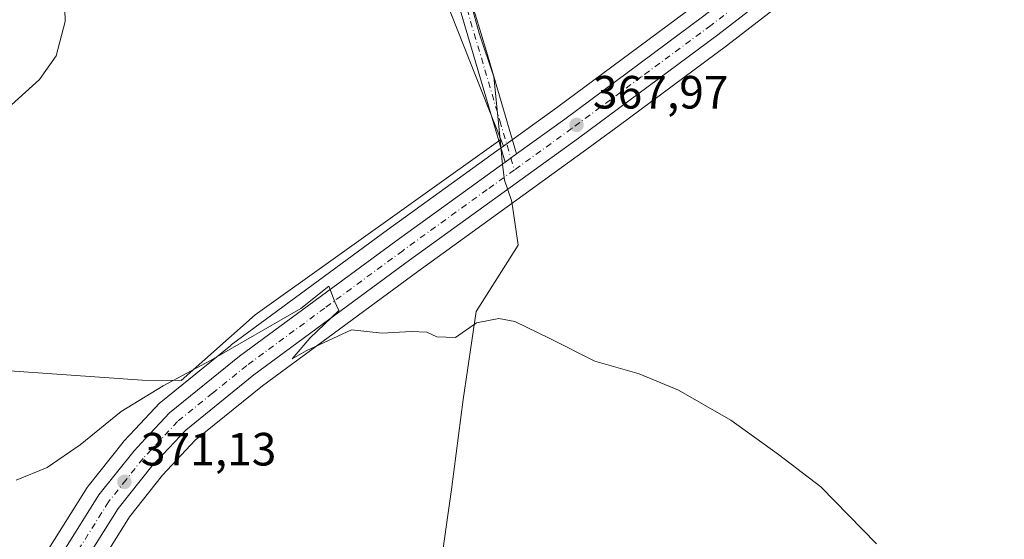
# Model space of a CAD drawing. Units: metres. Extents: x 597475 to 600929, y 4710609 to 4712971.
# Drawn here: x 598328 to 598540, y 4711637 to 4711749 of the extents above; entities that cross this region are included whole.
import ezdxf

# ---------------------------------------------------------------- set-up
doc = ezdxf.new("R2010")
doc.units = ezdxf.units.M
doc.header["$MEASUREMENT"] = 0
doc.linetypes.add('DGN Style 4', pattern=[2.6384748266838614, 1.318413404963828, -0.6592067024819142, 0.001648016756204785, -0.6592067024819142])
for name, color, linetype, lineweight in [('Arbolado forestal CxS', 92, 'Continuous', 0), ('Camino Cxs', 7, 'Continuous', 0), ('Camino eje', 30, 'DGN Style 4', 13), ('Carretera de calzada única Cxs', 7, 'Continuous', 13), ('Carretera de calzada única eje', 7, 'DGN Style 4', 0), ('Cultivos herbáceos CxS', 92, 'Continuous', 0), ('Curva de nivel normal', 30, 'Continuous', 0), ('Municipio', 91, 'Continuous', 13), ('Municipio CxS', 4, 'Continuous', 0), ('Núcleo urbano CxS', 7, 'Continuous', 0), ('Punto de cota en terreno', 7, 'Continuous', 0), ('Rótulo de punto de cota en terreno', 7, 'Continuous', 0)]:
    doc.layers.add(name, color=color, linetype=linetype, lineweight=lineweight)
doc.styles.add('Style-Arial', font='txt')

# ---------------------------------------------------------------- blocks, each defined once
blk = doc.blocks.new('*U16')
at = {"layer": 'Cultivos herbáceos CxS', "color": 92, "linetype": 'Continuous', "lineweight": 0}
blk.add_polyline3d([(598339.4365999997, 4711622.5679, 372.0387999999948), (598351.5231, 4711641.844900001, 371.2820000000065), (598358.6025, 4711650.7577, 371.0565999999963), (598365.6475000001, 4711658.267899999, 370.7888999999996), (598380.0937000001, 4711669.9647, 370.4618999999948), (598413.5273000002, 4711694.5559, 369.8323999999994), (598449.8513000002, 4711720.798900001, 368.0962), (598456.7867000002, 4711725.9351, 367.7192000000068), (598479.8803000003, 4711743.037900001, 366.1610999999975), (598511.5849000001, 4711767.546700001, 364.3907999999938), (598511.6765000002, 4711767.620300001, 364.3849999999948), (598542.3592999997, 4711793.3211, 362.3283999999985)], dxfattribs=at)
blk = doc.blocks.new('5PATER')
at = {"layer": 'Núcleo urbano CxS', "linetype": 'Continuous', "lineweight": 0}
h = blk.add_hatch(color=51, dxfattribs=at)
edge = h.paths.add_edge_path()
edge.add_ellipse((0, 0), major_axis=(-0.1095731443231308, -0.1110710700762829), ratio=0.9994222409660322, start_angle=0, end_angle=360)
blk = doc.blocks.new('*U21')
at = {"layer": 'Carretera de calzada única Cxs', "color": 7, "linetype": 'Continuous', "lineweight": 13}
for points in [[(598569.1201, 4711819.6501, 360.7127000000037), (598509.7500999998, 4711769.920100001, 364.6496000000043), (598478.0701000001, 4711745.4301, 366.319399999993), (598448.0800999999, 4711723.220100001, 368.1506999999983), (598411.7600999996, 4711696.9801, 369.9198999999935), (598378.2600999996, 4711672.340100001, 370.5573000000004), (598363.6001000004, 4711660.470100001, 370.9474000000046), (598356.3300999999, 4711652.720100001, 371.102899999998), (598349.0701000001, 4711643.5801, 371.4094999999944), (598336.8501000004, 4711624.090100001, 372.1288000000059)], [(598332.5100999996, 4711626.670100001, 372.1563000000024), (598344.9401000004, 4711646.5101, 371.380799999999), (598352.5100999996, 4711656.020099999, 371.1872000000003), (598354.9001000002, 4711658.5801, 371.0644000000029), (598360.1401000004, 4711664.1801, 370.8417999999947), (598375.1901000004, 4711676.340100001, 370.3081999999995), (598408.7801000001, 4711701.0601, 369.6784999999945), (598432.2799000005, 4711718.0404, 369.0111000000034), (598434.7701000003, 4711719.840100001, 368.9024999999965), (598445.1001000004, 4711727.300100001, 368.4023000000016), (598475.0301000001, 4711749.460100001, 366.6022999999986), (598506.5800999999, 4711773.850099999, 364.7467999999935), (598552.8701, 4711812.5001, 361.4722000000039)]]:
    blk.add_polyline3d(points, dxfattribs=at)

msp = doc.modelspace()

# ---------------------------------------------------------------- linework, layer by layer
at = {"layer": 'Arbolado forestal CxS', "color": 92, "linetype": 'Continuous', "lineweight": 0, "extrusion": (0.005631600343326377, -0.01419861354011068, 0.9998833354202438), "elevation": -63160.79815690013, "flags": 128}
msp.add_lwpolyline([(598419.7939473133, 4711301.071897334), (598420.3684722488, 4711299.623551332)], dxfattribs=at)
at = {"layer": 'Arbolado forestal CxS', "color": 92, "linetype": 'Continuous', "lineweight": 0}
for points in [[(598039.7539999997, 4711990.7623, 362.6257000000041), (598050.9907000001, 4711981.743100001, 362.8043999999936), (598082.2808999997, 4711952.024700001, 362.218399999998), (598098.0107000005, 4711928.578700001, 361.539499999999), (598115.8230999997, 4711901.412500001, 361.2589000000008), (598147.7796999998, 4711879.291300001, 362.3405999999959), (598162.0626999997, 4711874.187100001, 363.0632999999943), (598203.0702000001, 4711845.040899999, 363.1526000000013), (598250.2478999998, 4711840.4663, 364.5712000000058), (598283.9137000004, 4711834.3409, 366.6036000000022), (598358.1848999998, 4711800.959100001, 368.4027999999962), (598375.1566000005, 4711783.7291, 368.4052999999985), (598407.5377000002, 4711769.5549, 370.1768000000012), (598418.0021000003, 4711756.6283, 369.9673999999941), (598431.3640999999, 4711722.9431, 369.0518000000012)], [(598506.1977000004, 4711777.439099999, 365.1508000000031), (598504.7006999999, 4711776.189099999, 365.1609000000026), (598473.2198999999, 4711751.852700001, 367.2030999999988), (598443.3293000003, 4711729.721700001, 368.6900000000023), (598433.0131000001, 4711722.271700001, 368.9756999999955), (598431.9385000002, 4711721.494899999, 369.0280000000057)], [(598473.2198999999, 4711751.852700001, 367.2030999999988), (598443.3293000003, 4711729.721700001, 368.6900000000023), (598433.0131000001, 4711722.271700001, 368.9756999999955), (598431.9385000002, 4711721.494899999, 369.0280000000057), (598431.3640999999, 4711722.9431, 369.0518000000012), (598418.0021000003, 4711756.6283, 369.9673999999941)]]:
    msp.add_polyline3d(points, dxfattribs=at)
at = {"layer": 'Camino Cxs', "color": 7, "linetype": 'Continuous', "lineweight": 0, "extrusion": (0.02862956398073252, 0.02069012821117348, 0.9993759386041263), "elevation": 114987.6864078626, "flags": 128}
msp.add_lwpolyline([(3468331.093420502, -3242820.59635324), (3468331.093420502, -3242817.521892614)], dxfattribs=at)
at = {"layer": 'Camino Cxs', "color": 7, "linetype": 'Continuous', "lineweight": 0}
for points in [[(598420.9801000003, 4711765.950099999, 371.1367999999929), (598428.3000999996, 4711741.800100001, 369.6149000000005), (598434.7701000003, 4711719.840100001, 368.9024999999965), (598432.2799000005, 4711718.0404, 369.0111000000034), (598427.5701000001, 4711734.0101, 369.2983999999997), (598419.8901000004, 4711760.0601, 370.508600000001)], [(598420.9801000003, 4711765.950099999, 371.1367999999929), (598428.3000999996, 4711741.800100001, 369.6149000000005), (598434.7701000003, 4711719.840100001, 368.9024999999965)], [(598432.2797999998, 4711718.0404, 369.0111000000034), (598427.5701000001, 4711734.0101, 369.2983999999997), (598419.8901000004, 4711760.0601, 370.508600000001)]]:
    msp.add_polyline3d(points, dxfattribs=at)
at = {"layer": 'Camino eje', "color": 30, "linetype": 'DGN Style 4', "lineweight": 13, "extrusion": (0.002639699587073377, -0.008951842896324188, 0.999956447299006), "elevation": -40229.94266336075, "flags": 128}
msp.add_lwpolyline([(598430.4660096302, 4711547.592846144), (598431.2236729858, 4711545.023543196)], dxfattribs=at)
at = {"layer": 'Camino eje', "color": 30, "linetype": 'DGN Style 4', "lineweight": 13}
msp.add_polyline3d([(598406.7001, 4711789.465100001, 371.952099999995), (598408.2950999998, 4711787.550100001, 371.8353999999963), (598411.4700999996, 4711783.015100001, 371.6548000000039), (598412.7351000002, 4711780.860099999, 371.5141000000003), (598414.0651000004, 4711778.600099999, 371.4768999999943), (598415.9250999996, 4711774.670100001, 371.277900000001), (598417.7851, 4711770.0251, 370.9710000000051), (598420.4351000005, 4711763.005100001, 370.8151000000071), (598424.0950999996, 4711750.9301, 370.0268999999971), (598427.9351000005, 4711737.905099999, 369.4544000000024), (598431.1700999998, 4711726.925100001, 369.139599999995), (598433.5251000002, 4711718.940099999, 368.9563999999955)], dxfattribs=at)
at = {"layer": 'Carretera de calzada única Cxs', "color": 7, "linetype": 'Continuous', "lineweight": 13, "extrusion": (0.02862956398073252, 0.02069012821117348, 0.9993759386041263), "elevation": 114987.6864078626, "flags": 128}
msp.add_lwpolyline([(3468331.093420502, -3242820.59635324), (3468331.093420502, -3242817.521892614)], dxfattribs=at)
at = {"layer": 'Carretera de calzada única Cxs', "color": 7, "linetype": 'Continuous', "lineweight": 13}
for points in [[(598434.7701000003, 4711719.840100001, 368.9024999999965), (598445.1001000004, 4711727.300100001, 368.4023000000016), (598475.0301000001, 4711749.460100001, 366.6022999999986), (598506.5800999999, 4711773.850099999, 364.7467999999935), (598552.8701, 4711812.5001, 361.4722000000039), (598594.8701, 4711848.090100001, 359.2100999999966), (598619.0301000001, 4711870.7401, 358.6367999999929), (598629.8201000001, 4711884.090100001, 358.7774999999965), (598634.9101, 4711894.1801, 359.0114000000031), (598638.9401000004, 4711904.340100001, 359.2658999999985), (598641.8201000001, 4711914.5001, 359.4762999999948), (598643.9101, 4711926.5001, 359.9063000000024), (598645.4200999998, 4711939.9301, 359.304999999993), (598647.5500999996, 4711968.2601, 358.5663999999961), (598651.1401000004, 4711993.540100001, 358.1757999999973), (598656.3901000004, 4712018.8201, 357.5424000000057), (598664.5800999999, 4712045.0601, 356.8095999999932), (598677.4600999998, 4712075.770099999, 356.0016999999934), (598678.9600999998, 4712078.8101, 355.9502000000066)], [(598569.1201, 4711819.6501, 360.7127000000037), (598509.7500999998, 4711769.920100001, 364.6496000000043), (598478.0701000001, 4711745.4301, 366.319399999993), (598448.0800999999, 4711723.220100001, 368.1506999999983), (598411.7600999996, 4711696.9801, 369.9198999999935), (598378.2600999996, 4711672.340100001, 370.5573000000004), (598363.6001000004, 4711660.470100001, 370.9474000000046), (598356.3300999999, 4711652.720100001, 371.102899999998), (598349.0701000001, 4711643.5801, 371.4094999999944), (598336.8501000004, 4711624.090100001, 372.1288000000059)], [(598087.3963000001, 4711324.784399999, 360.9933000000019), (598089.6601, 4711326.670100001, 361.1043000000063), (598108.8201000001, 4711346.590100001, 362.3794000000053), (598129.8201000001, 4711372.9901, 364.1527999999962), (598144.7301000003, 4711395.3101, 365.7485000000015), (598165.8901000004, 4711431.940099999, 368.6661000000022), (598181.7301000003, 4711459.2301, 370.5011999999988), (598194.0100999996, 4711478.100099999, 371.5497999999934), (598209.5000999998, 4711495.1501, 372.2158000000054), (598222.8901000004, 4711505.860099999, 372.6144000000059), (598262.8201000001, 4711534.8301, 373.6255999999994), (598278.8901000004, 4711547.860099999, 374.1742999999988), (598288.9401000004, 4711557.630100001, 374.3448000000063), (598294.5701000001, 4711564.2601, 374.5993000000017), (598306.7801000001, 4711582.2601, 374.2678000000014), (598320.5000999998, 4711604.9101, 373.1609000000026), (598332.5100999996, 4711626.670100001, 372.1563000000024), (598344.9401000004, 4711646.5101, 371.380799999999), (598352.5100999996, 4711656.020099999, 371.1872000000003), (598354.9001000002, 4711658.5801, 371.0644000000029), (598360.1401000004, 4711664.1801, 370.8417999999947), (598375.1901000004, 4711676.340100001, 370.3081999999995), (598408.7801000001, 4711701.0601, 369.6784999999945), (598432.2797999998, 4711718.0404, 369.0111000000034)]]:
    msp.add_polyline3d(points, dxfattribs=at)
at = {"layer": 'Carretera de calzada única eje', "color": 7, "linetype": 'DGN Style 4', "lineweight": 0}
for points in [[(598578.2023, 4711830.659700001, 360.0896999999969), (598560.9801000003, 4711816.0701, 361.0780999999988), (598531.3000999996, 4711791.210100001, 363.0467999999965), (598508.1700999998, 4711771.890100001, 364.553700000004), (598492.3201000001, 4711759.640100001, 365.4866000000038), (598476.5500999996, 4711747.4301, 366.3735000000015), (598461.5500999996, 4711736.340100001, 367.3193000000028), (598446.6001000004, 4711725.2601, 368.2498999999953), (598434.2827000003, 4711716.3709, 368.9314000000013)], [(598434.2827000003, 4711716.3709, 368.9314000000013), (598428.4200999998, 4711712.140100001, 369.200800000006), (598410.2600999996, 4711699.0101, 369.8234999999986), (598393.5301000001, 4711686.690099999, 370.1665999999968), (598376.7301000003, 4711674.340100001, 370.4719999999944), (598369.3901000004, 4711668.4101, 370.6977999999945), (598361.8701, 4711662.3301, 370.976800000004), (598358.0500999996, 4711658.2501, 371.1012000000046), (598354.4200999998, 4711654.360099999, 371.1791999999987), (598350.7801000001, 4711649.800100001, 371.2937999999995), (598347.0100999996, 4711645.040100001, 371.4517999999953), (598340.7801000001, 4711635.110099999, 371.735400000005)]]:
    msp.add_polyline3d(points, dxfattribs=at)
at = {"layer": 'Cultivos herbáceos CxS', "color": 92, "linetype": 'Continuous', "lineweight": 0, "extrusion": (0.005631600343326377, -0.01419861354011068, 0.9998833354202438), "elevation": -63160.79815690013, "flags": 128}
msp.add_lwpolyline([(598419.7939473133, 4711301.071897334), (598420.3684722488, 4711299.623551332)], dxfattribs=at)
at = {"layer": 'Cultivos herbáceos CxS', "color": 92, "linetype": 'Continuous', "lineweight": 0}
for points in [[(598039.7539999997, 4711990.7623, 362.6257000000041), (598050.9907000001, 4711981.743100001, 362.8043999999936), (598082.2808999997, 4711952.024700001, 362.218399999998), (598098.0107000005, 4711928.578700001, 361.539499999999), (598115.8230999997, 4711901.412500001, 361.2589000000008), (598147.7796999998, 4711879.291300001, 362.3405999999959), (598162.0626999997, 4711874.187100001, 363.0632999999943), (598203.0702000001, 4711845.040899999, 363.1526000000013), (598250.2478999998, 4711840.4663, 364.5712000000058), (598283.9137000004, 4711834.3409, 366.6036000000022), (598358.1848999998, 4711800.959100001, 368.4027999999962), (598375.1566000005, 4711783.7291, 368.4052999999985), (598407.5377000002, 4711769.5549, 370.1768000000012), (598418.0021000003, 4711756.6283, 369.9673999999941), (598431.3640999999, 4711722.9431, 369.0518000000012)], [(598203.0702000001, 4711845.040899999, 363.1526000000013), (598250.2478999998, 4711840.4663, 364.5712000000058), (598283.9137000004, 4711834.3409, 366.6036000000022), (598358.1848999998, 4711800.959100001, 368.4027999999962), (598375.1566000005, 4711783.7291, 368.4052999999985), (598407.5377000002, 4711769.5549, 370.1768000000012), (598418.0021000003, 4711756.6283, 369.9673999999941), (598431.3640999999, 4711722.9431, 369.0518000000012), (598378.5522999996, 4711685.2213, 369.0040000000009), (598362.6069999998, 4711671.152100001, 369.9612999999954), (598354.2374999998, 4711671.1523, 369.6879999999946), (598307.3749000002, 4711674.5001, 367.9603999999963), (598285.6177000003, 4711699.6053, 366.6018999999943), (598265.5340999998, 4711719.6897, 365.1281000000017), (598257.7823000001, 4711727.441299999, 364.9147999999986), (598247.1239, 4711738.100099999, 363.5304999999935), (598225.3661000002, 4711726.3847, 363.9505999999965), (598203.6085000001, 4711728.058499999, 362.8944000000047)], [(598595.0976, 4711837.7435, 359.3515999999945), (598593.2899000002, 4711836.2117, 359.4211000000068), (598571.0516999997, 4711817.354699999, 360.5991000000067), (598542.3592999997, 4711793.3211, 362.3283999999985), (598511.6765000002, 4711767.620300001, 364.3849999999948), (598511.5849000001, 4711767.546700001, 364.3907999999938), (598479.8803000003, 4711743.037900001, 366.1610999999975), (598456.7867000002, 4711725.9351, 367.7192000000068), (598449.8513000002, 4711720.798900001, 368.0962), (598413.5273000002, 4711694.5559, 369.8323999999994), (598380.0937000001, 4711669.9647, 370.4618999999948), (598365.6475000001, 4711658.267899999, 370.7888999999996), (598358.6025, 4711650.7577, 371.0565999999963), (598351.5231, 4711641.844900001, 371.2820000000065), (598339.4365999997, 4711622.5679, 372.0387999999948), (598327.4826999997, 4711600.8859, 373.0773000000045), (598327.4353, 4711600.804500001, 373.0822000000044), (598313.5953000003, 4711577.9845, 374.0761000000057), (598313.5151000004, 4711577.8595, 374.077099999995), (598307.9411000004, 4711569.6173, 374.1916999999958)], [(598168.6457000002, 4711740.1261, 362.4326000000001), (598186.8718999998, 4711738.1009, 362.0414000000019), (598203.6085000001, 4711728.058499999, 362.8944000000047), (598225.3661000002, 4711726.3847, 363.9505999999965), (598247.1239, 4711738.100099999, 363.5304999999935), (598257.7823000001, 4711727.441299999, 364.9147999999986), (598265.5340999998, 4711719.6897, 365.1281000000017), (598285.6177000003, 4711699.6053, 366.6018999999943), (598307.3749000002, 4711674.5001, 367.9603999999963), (598354.2374999998, 4711671.1523, 369.6879999999946), (598362.6069999998, 4711671.152100001, 369.9612999999954), (598378.5522999996, 4711685.2213, 369.0040000000009), (598431.3640999999, 4711722.9431, 369.0518000000012)], [(598168.6457000002, 4711740.1261, 362.4326000000001), (598186.8718999998, 4711738.1009, 362.0414000000019), (598203.6085000001, 4711728.058499999, 362.8944000000047), (598225.3661000002, 4711726.3847, 363.9505999999965), (598247.1239, 4711738.100099999, 363.5304999999935), (598257.7823000001, 4711727.441299999, 364.9147999999986), (598265.5340999998, 4711719.6897, 365.1281000000017), (598285.6177000003, 4711699.6053, 366.6018999999943), (598307.3749000002, 4711674.5001, 367.9603999999963), (598354.2374999998, 4711671.1523, 369.6879999999946), (598362.6069999998, 4711671.152100001, 369.9612999999954), (598378.5522999996, 4711685.2213, 369.0040000000009), (598431.3640999999, 4711722.9431, 369.0518000000012)], [(598307.3749000002, 4711674.5001, 367.9603999999963), (598354.2374999998, 4711671.1523, 369.6879999999946), (598362.6069999998, 4711671.152100001, 369.9612999999954), (598378.5522999996, 4711685.2213, 369.0040000000009), (598431.3640999999, 4711722.9431, 369.0518000000012), (598431.9385000002, 4711721.494899999, 369.0280000000057), (598430.5229000002, 4711720.4715, 369.0840000000026), (598407.0125000002, 4711703.484099999, 369.1386000000057), (598373.4118999997, 4711678.756300001, 369.5065000000032), (598373.3047000002, 4711678.673699999, 369.5084000000061), (598358.2334000003, 4711666.4959, 370.2571000000025), (598357.9495000001, 4711666.229900001, 370.2712000000029), (598352.7083000002, 4711660.628699999, 370.4275999999954), (598350.3173000002, 4711658.067299999, 370.4881000000024), (598350.2119000005, 4711657.9485, 370.4893000000012), (598350.1628999999, 4711657.888499999, 370.4902000000002), (598342.5928999997, 4711648.378500001, 370.6184999999969), (598342.3979000002, 4711648.1029, 370.6177000000025), (598329.9678999997, 4711628.262900001, 371.7234000000026)], [(598431.9385000002, 4711721.494899999, 369.0280000000057), (598430.5229000002, 4711720.4715, 369.0840000000026), (598407.0125000002, 4711703.484099999, 369.1386000000057), (598373.4118999997, 4711678.756300001, 369.5065000000032), (598373.3047000002, 4711678.673699999, 369.5084000000061), (598358.2334000003, 4711666.4959, 370.2571000000025), (598357.9495000001, 4711666.229900001, 370.2712000000029), (598352.7083000002, 4711660.628699999, 370.4275999999954), (598350.3173000002, 4711658.067299999, 370.4881000000024), (598350.2119000005, 4711657.9485, 370.4893000000012), (598350.1628999999, 4711657.888499999, 370.4902000000002), (598342.5928999997, 4711648.378500001, 370.6184999999969), (598342.3979000002, 4711648.1029, 370.6177000000025), (598329.9678999997, 4711628.262900001, 371.7234000000026), (598329.8976999996, 4711628.144900001, 371.7302000000054), (598317.9029000001, 4711606.412699999, 373.0889000000025), (598304.2540999996, 4711583.8803, 374.5181000000011), (598297.7401999999, 4711574.2775, 375.1442999999999)]]:
    msp.add_polyline3d(points, dxfattribs=at)
at = {"layer": 'Curva de nivel normal', "color": 30, "linetype": 'Continuous', "lineweight": 0, "flags": 128}
for points, elevation in [([(598323.0899999999, 4711727.600099999), (598332.1799999997, 4711735.770099999), (598335.7199999997, 4711740.860099999), (598337.6699999999, 4711748.270099999), (598337.4900000002, 4711756.140100001), (598334.0899999999, 4711768.0801), (598329.2300000006, 4711776.9101), (598321.9500000002, 4711784.460100001)], 365), ([(598327.1200000001, 4711649.6801), (598333.7999999998, 4711652.440099999), (598340.8799999999, 4711657.3201), (598349.7400000002, 4711664.440099999), (598358.7699999996, 4711669.960100001), (598368.9400000004, 4711675.4001), (598388.3499999996, 4711686.610099999), (598394.4000000004, 4711691.420100001), (598395.6500000004, 4711688.050100001), (598396.5, 4711686.140100001), (598390.2800000003, 4711680.220100001), (598386.5199999996, 4711675.800100001), (598389.5199999996, 4711677.520099999), (598399.25, 4711681.9901), (598405.8499999996, 4711681.280099999), (598412.0999999996, 4711681.670100001), (598415.4699999997, 4711681.470100001), (598417.6299999999, 4711680.4901), (598421.6500000004, 4711680.3301), (598426.1500000004, 4711683.4901), (598430.9199999999, 4711684.460100001), (598434.3799999999, 4711683.770099999), (598441.9000000004, 4711680.170100001), (598451.5800000001, 4711675.300100001), (598461.1200000001, 4711672.5601), (598469.5599999996, 4711669.0701), (598480.7999999998, 4711662.5601), (598491.0499999998, 4711655.2301), (598500.2000000002, 4711648.2401), (598512.1900000004, 4711636.040100001)], 370)]:
    msp.add_lwpolyline(points, dxfattribs=dict(at, elevation=elevation))
at = {"layer": 'Municipio', "color": 91, "linetype": 'Continuous', "lineweight": 13, "flags": 128}
msp.add_lwpolyline([(598418.2180000022, 4711630.056), (598420.7600000012, 4711647.662000001), (598423.274000001, 4711667.049000001), (598426.0499999997, 4711685.932000002), (598435.1290000002, 4711700.206000002), (598433.950000001, 4711708.084000003), (598433.812, 4711709.006000001), (598433.6940000014, 4711709.793000001), (598432.126000002, 4711714.159000002), (598431.6850000008, 4711718.098000002), (598431.4250000014, 4711720.750000002), (598429.8890000009, 4711736.397000002), (598426.6970000016, 4711745.765000001), (598424.2270000017, 4711754.825999998)], dxfattribs=at)
msp.add_lwpolyline([(598418.2180000022, 4711630.056), (598420.7600000012, 4711647.662000001), (598423.274000001, 4711667.049000001), (598426.0499999997, 4711685.932000002), (598435.1290000002, 4711700.206000002), (598433.950000001, 4711708.084000003), (598433.812, 4711709.006000001), (598433.6940000014, 4711709.793000001), (598432.126000002, 4711714.159000002), (598431.6850000008, 4711718.098000002), (598431.4250000014, 4711720.750000002), (598429.8890000009, 4711736.397000002), (598426.6970000016, 4711745.765000001), (598424.2270000017, 4711754.825999998)], dxfattribs=at)
at = {"layer": 'Municipio CxS', "color": 4, "linetype": 'Continuous', "lineweight": 0, "flags": 128}
for points in [[(598418.2179999995, 4711630.056), (598420.7600000007, 4711647.662000001), (598423.2740000003, 4711667.049000001), (598426.0499999991, 4711685.932000001), (598435.1289999996, 4711700.206), (598433.9500000004, 4711708.084000002), (598433.8119999995, 4711709.006), (598433.6940000008, 4711709.793000001), (598432.1259999992, 4711714.159000001), (598431.6850000002, 4711718.098), (598431.4250000009, 4711720.750000001), (598429.8890000003, 4711736.397000001), (598426.6969999988, 4711745.765000001), (598424.226999999, 4711754.825999998)], [(598424.226999999, 4711754.825999998), (598426.6969999988, 4711745.765000001), (598429.8890000003, 4711736.397000001), (598431.4250000009, 4711720.750000001), (598431.6850000002, 4711718.098), (598432.1259999992, 4711714.159000001), (598433.6940000008, 4711709.793000001), (598433.8119999995, 4711709.006), (598433.9500000004, 4711708.084000002), (598435.1289999996, 4711700.206), (598426.0499999991, 4711685.932000001), (598423.2740000003, 4711667.049000001), (598420.7600000007, 4711647.662000001), (598418.2179999995, 4711630.056)]]:
    msp.add_lwpolyline(points, dxfattribs=at)
at = {"layer": 'Núcleo urbano CxS', "color": 7, "linetype": 'Continuous', "lineweight": 0}
for points in [[(598595.0976, 4711837.7435, 359.3515999999945), (598593.2899000002, 4711836.2117, 359.4211000000068), (598571.0516999997, 4711817.354699999, 360.5991000000067), (598542.3592999997, 4711793.3211, 362.3283999999985), (598511.6765000002, 4711767.620300001, 364.3849999999948), (598511.5849000001, 4711767.546700001, 364.3907999999938), (598479.8803000003, 4711743.037900001, 366.1610999999975), (598456.7867000002, 4711725.9351, 367.7192000000068), (598449.8513000002, 4711720.798900001, 368.0962), (598413.5273000002, 4711694.5559, 369.8323999999994), (598380.0937000001, 4711669.9647, 370.4618999999948), (598365.6475000001, 4711658.267899999, 370.7888999999996), (598358.6025, 4711650.7577, 371.0565999999963), (598351.5231, 4711641.844900001, 371.2820000000065), (598339.4365999997, 4711622.5679, 372.0387999999948), (598327.4826999997, 4711600.8859, 373.0773000000045), (598327.4353, 4711600.804500001, 373.0822000000044), (598313.5953000003, 4711577.9845, 374.0761000000057), (598313.5151000004, 4711577.8595, 374.077099999995), (598307.9411000004, 4711569.6173, 374.1916999999958)], [(598329.9678999997, 4711628.262900001, 371.7234000000026), (598342.3979000002, 4711648.1029, 370.6177000000025), (598342.5928999997, 4711648.378500001, 370.6184999999969), (598350.1628999999, 4711657.888499999, 370.4902000000002), (598350.2119000005, 4711657.9485, 370.4893000000012), (598350.3173000002, 4711658.067299999, 370.4881000000024), (598352.7083000002, 4711660.628699999, 370.4275999999954), (598357.9495000001, 4711666.229900001, 370.2712000000029), (598358.2334000003, 4711666.4959, 370.2571000000025), (598373.3047000002, 4711678.673699999, 369.5084000000061), (598373.4118999997, 4711678.756300001, 369.5065000000032), (598407.0125000002, 4711703.484099999, 369.1386000000057), (598430.5229000002, 4711720.4715, 369.0840000000026), (598431.9385000002, 4711721.494899999, 369.0280000000057), (598433.0131000001, 4711722.271700001, 368.9756999999955), (598443.3293000003, 4711729.721700001, 368.6900000000023), (598473.2198999999, 4711751.852700001, 367.2030999999988), (598504.7006999999, 4711776.189099999, 365.1609000000026), (598506.1977000004, 4711777.439099999, 365.1508000000031), (598550.9390000004, 4711814.7959, 361.5041999999958)], [(598542.3592999997, 4711793.3211, 362.3283999999985), (598511.6765000002, 4711767.620300001, 364.3849999999948), (598511.5849000001, 4711767.546700001, 364.3907999999938), (598479.8803000003, 4711743.037900001, 366.1610999999975), (598456.7867000002, 4711725.9351, 367.7192000000068), (598449.8513000002, 4711720.798900001, 368.0962), (598413.5273000002, 4711694.5559, 369.8323999999994), (598380.0937000001, 4711669.9647, 370.4618999999948), (598365.6475000001, 4711658.267899999, 370.7888999999996), (598358.6025, 4711650.7577, 371.0565999999963), (598351.5231, 4711641.844900001, 371.2820000000065), (598339.4365999997, 4711622.5679, 372.0387999999948)], [(598506.1977000004, 4711777.439099999, 365.1508000000031), (598504.7006999999, 4711776.189099999, 365.1609000000026), (598473.2198999999, 4711751.852700001, 367.2030999999988), (598443.3293000003, 4711729.721700001, 368.6900000000023), (598433.0131000001, 4711722.271700001, 368.9756999999955), (598431.9385000002, 4711721.494899999, 369.0280000000057)], [(598431.9385000002, 4711721.494899999, 369.0280000000057), (598430.5229000002, 4711720.4715, 369.0840000000026), (598407.0125000002, 4711703.484099999, 369.1386000000057), (598373.4118999997, 4711678.756300001, 369.5065000000032), (598373.3047000002, 4711678.673699999, 369.5084000000061), (598358.2334000003, 4711666.4959, 370.2571000000025), (598357.9495000001, 4711666.229900001, 370.2712000000029), (598352.7083000002, 4711660.628699999, 370.4275999999954), (598350.3173000002, 4711658.067299999, 370.4881000000024), (598350.2119000005, 4711657.9485, 370.4893000000012), (598350.1628999999, 4711657.888499999, 370.4902000000002), (598342.5928999997, 4711648.378500001, 370.6184999999969), (598342.3979000002, 4711648.1029, 370.6177000000025), (598329.9678999997, 4711628.262900001, 371.7234000000026), (598329.8976999996, 4711628.144900001, 371.7302000000054), (598317.9029000001, 4711606.412699999, 373.0889000000025), (598304.2540999996, 4711583.8803, 374.5181000000011), (598297.7401999999, 4711574.2775, 375.1442999999999)]]:
    msp.add_polyline3d(points, dxfattribs=at)

# ---------------------------------------------------------------- block references
at = {"layer": 'Carretera de calzada única Cxs', "color": 7, "linetype": 'Continuous', "lineweight": 13}
msp.add_blockref('*U21', (0, 0), dxfattribs=at)
at = {"layer": 'Cultivos herbáceos CxS', "color": 92, "linetype": 'Continuous', "lineweight": 0}
msp.add_blockref('*U16', (0, 0), dxfattribs=at)
at = {"layer": 'Punto de cota en terreno', "color": 7, "linetype": 'Continuous', "lineweight": 0, "xscale": 10, "yscale": 10, "zscale": 10}
for p in [(598447.6500000004, 4711726.039999999, 367.9700000000012), (598350.4199999999, 4711649.33, 371.1300000000047)]:
    msp.add_blockref('5PATER', p, dxfattribs=at)

# ---------------------------------------------------------------- texts
at = {"layer": 'Rótulo de punto de cota en terreno', "color": 7, "linetype": 'Continuous', "lineweight": 0, "style": 'Style-Arial'}
for s, p in [('367,97', (598451.1777999997, 4711729.5678)), ('371,13', (598353.9478000002, 4711652.857799999))]:
    msp.add_text(s, height=7.000000000000002, dxfattribs=at).set_placement(p)

doc.saveas('drawing.dxf')
